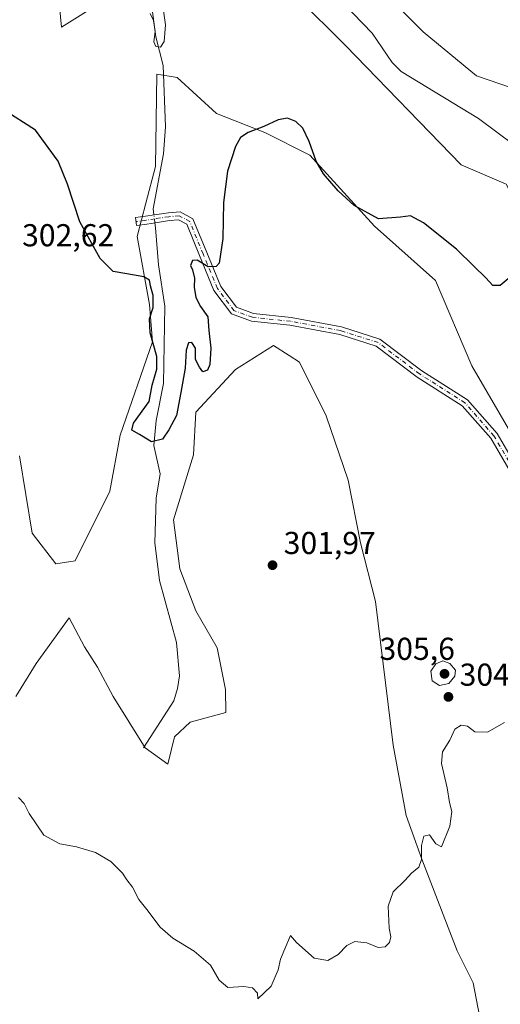
# Model space of a CAD drawing. Units: metres. Extents: x 618778 to 622282, y 4664654 to 4667036.
# Drawn here: x 621933 to 622085, y 4666169 to 4666480 of the extents above; entities that cross this region are included whole.
import ezdxf

# ---------------------------------------------------------------- set-up
doc = ezdxf.new("R2010")
doc.units = ezdxf.units.M
doc.header["$MEASUREMENT"] = 0
doc.linetypes.add('DGN Style 4', pattern=[2.6384748266838614, 1.318413404963828, -0.6592067024819142, 0.001648016756204785, -0.6592067024819142])
for name, color, linetype, lineweight in [('Camino Cxs', 7, 'Continuous', 0), ('Camino eje', 30, 'DGN Style 4', 13), ('Corriente natural lineal', 142, 'Continuous', 13), ('Corriente natural lineal oculto', 9, 'DGN Style 4', 13), ('Cultivos herbáceos CxS', 92, 'Continuous', 0), ('Curva de nivel maestra', 30, 'Continuous', 30), ('Curva de nivel normal', 30, 'Continuous', 0), ('Pastizal CxS', 92, 'Continuous', 0), ('Punto de cota en terreno', 7, 'Continuous', 0), ('Rótulo de punto de cota en terreno', 7, 'Continuous', 0)]:
    doc.layers.add(name, color=color, linetype=linetype, lineweight=lineweight)
doc.styles.add('Style-Arial', font='txt')

# ---------------------------------------------------------------- blocks, each defined once
blk = doc.blocks.new('*U4')
at = {"layer": 'Cultivos herbáceos CxS', "color": 92, "linetype": 'Continuous', "lineweight": 0}
blk.add_polyline3d([(622228.0648999996, 4666641.874, 301.7792999999947), (622233.6803000001, 4666317.469000001, 303.6533999999957), (622233.6781000001, 4666317.466700001, 303.6533999999957), (622218.5894999999, 4666331.8399, 303.2220999999991), (622207.3982999995, 4666335.910700001, 302.7161000000052), (622188.1003000002, 4666344.1731, 302.6371999999974), (622165.8891000003, 4666355.887900001, 301.854800000001), (622155.5120999999, 4666383.752499999, 300.8462), (622146.3557000002, 4666392.9133, 301.098800000007), (622123.8652999997, 4666399.311899999, 300.6408999999985), (622111.9589999998, 4666414.020099999, 300.4360000000015), (622112.6595000001, 4666428.7283, 300.1309000000037), (622105.6555000005, 4666442.736099999, 299.8647000000055), (622095.9363000002, 4666455.661699999, 299.2624000000069), (622077.1073000003, 4666462.1031, 298.8962999999931), (622060.2600999996, 4666475.9771, 298.1407999999938), (622041.9198000003, 4666494.565099999, 297.1970000000001)], dxfattribs=at)
blk = doc.blocks.new('5PATER')
at = {"layer": 'Punto de cota en terreno', "linetype": 'Continuous', "lineweight": 0}
h = blk.add_hatch(color=51, dxfattribs=at)
edge = h.paths.add_edge_path()
edge.add_ellipse((0, 0), major_axis=(-0.1095731443231308, -0.1110710700762829), ratio=0.9994222409660322, start_angle=0, end_angle=360)

msp = doc.modelspace()

# ---------------------------------------------------------------- linework, layer by layer
at = {"layer": 'Camino Cxs', "color": 7, "linetype": 'Continuous', "lineweight": 0}
msp.add_polyline3d([(622090.4301000005, 4666332.470100001, 302.8620999999985), (622081.6300999997, 4666347.5001, 302.4661000000052), (622072.6300999997, 4666357.7601, 302.0731999999989), (622058.3701, 4666366.780099999, 302.2690000000002), (622045.4101, 4666376.620100001, 302.380799999999), (622033.8501000004, 4666380.300100001, 301.920299999998), (622018.0900999998, 4666383.2401, 301.3435000000027), (622005.9700999996, 4666384.5101, 300.9018000000069), (621999.6201, 4666386.8201, 300.6603999999934), (621994.0601000005, 4666394.2501, 300.4165000000066), (621989.4501, 4666405.290100001, 300.0399999999936), (621985.4401000004, 4666415.130100001, 299.4646999999969), (621982.8201000001, 4666416.5701, 299.2066999999952), (621979.9600999998, 4666416.300100001, 299.0500000000029), (621975.6001000004, 4666415.640100001, 298.965400000001), (621972.8201000001, 4666415.200099999, 299.0338000000047), (621969.5301000001, 4666414.7601, 299.1107000000048), (621969.2001, 4666417.2401, 298.9774999999936), (621972.4501, 4666417.670100001, 298.9179000000004), (621975.2200999996, 4666418.110099999, 298.8852999999945), (621979.6601, 4666418.780099999, 298.9667000000045), (621983.3400999998, 4666419.130100001, 299.1782999999996), (621987.4200999998, 4666416.9001, 299.6223000000027), (621991.7600999996, 4666406.2401, 299.9967999999935), (621996.2401000002, 4666395.5001, 300.3948999999994), (622001.1801000005, 4666388.9101, 300.6999999999971), (622006.5401, 4666386.960100001, 300.9297999999981), (622018.4501, 4666385.720100001, 301.3635000000068), (622034.4600999998, 4666382.720100001, 301.9162999999971), (622046.5800999999, 4666378.870100001, 302.3591000000015), (622059.8000999996, 4666368.840100001, 302.1766999999964), (622074.2801000001, 4666359.6801, 302.0075999999972), (622083.6700999998, 4666348.970100001, 302.2029999999941), (622092.5601000005, 4666333.770099999, 302.7229999999981)], dxfattribs=at)
msp.add_polyline3d([(622090.4301000005, 4666332.470100001, 302.8620999999985), (622081.6300999997, 4666347.5001, 302.4661000000052), (622072.6300999997, 4666357.7601, 302.0731999999989), (622058.3701, 4666366.780099999, 302.2690000000002), (622045.4101, 4666376.620100001, 302.380799999999), (622033.8501000004, 4666380.300100001, 301.920299999998), (622018.0900999998, 4666383.2401, 301.3435000000027), (622005.9700999996, 4666384.5101, 300.9018000000069), (621999.6201, 4666386.8201, 300.6603999999934), (621994.0601000005, 4666394.2501, 300.4165000000066), (621989.4501, 4666405.290100001, 300.0399999999936), (621985.4401000004, 4666415.130100001, 299.4646999999969), (621982.8201000001, 4666416.5701, 299.2066999999952), (621979.9600999998, 4666416.300100001, 299.0500000000029), (621975.6001000004, 4666415.640100001, 298.965400000001), (621972.8201000001, 4666415.200099999, 299.0338000000047), (621969.5301000001, 4666414.7601, 299.1107000000048), (621969.2001, 4666417.2401, 298.9774999999936), (621972.4501, 4666417.670100001, 298.9179000000004), (621975.2200999996, 4666418.110099999, 298.8852999999945), (621979.6601, 4666418.780099999, 298.9667000000045), (621983.3400999998, 4666419.130100001, 299.1782999999996), (621987.4200999998, 4666416.9001, 299.6223000000027), (621991.7600999996, 4666406.2401, 299.9967999999935), (621996.2401000002, 4666395.5001, 300.3948999999994), (622001.1801000005, 4666388.9101, 300.6999999999971), (622006.5401, 4666386.960100001, 300.9297999999981), (622018.4501, 4666385.720100001, 301.3635000000068), (622034.4600999998, 4666382.720100001, 301.9162999999971), (622046.5800999999, 4666378.870100001, 302.3591000000015), (622059.8000999996, 4666368.840100001, 302.1766999999964), (622074.2801000001, 4666359.6801, 302.0075999999972), (622083.6700999998, 4666348.970100001, 302.2029999999941), (622092.5601000005, 4666333.770099999, 302.7229999999981)], dxfattribs=at)
at = {"layer": 'Camino eje', "color": 30, "linetype": 'DGN Style 4', "lineweight": 13}
msp.add_polyline3d([(622091.4951, 4666333.120100001, 302.7930999999954), (622082.6501000002, 4666348.235099999, 302.3295999999973), (622073.4550999999, 4666358.720100001, 302.0412999999971), (622059.0850999998, 4666367.8101, 302.1987999999984), (622045.9951, 4666377.745100001, 302.3622000000032), (622034.1551000001, 4666381.5101, 301.917300000001), (622018.2701000003, 4666384.4801, 301.352899999998), (622006.2550999997, 4666385.735099999, 300.9152999999933), (622000.4001000002, 4666387.8651, 300.6696999999986), (621995.1501000002, 4666394.8751, 300.4035000000004), (621990.6051000003, 4666405.765100001, 300.0163999999932), (621986.4301000005, 4666416.015100001, 299.5448999999935), (621983.0800999999, 4666417.850099999, 299.2069999999949), (621979.8101000005, 4666417.540100001, 299.0283999999957), (621975.4101, 4666416.8751, 298.9352999999974), (621972.6350999996, 4666416.4351, 298.9795000000013), (621969.3651000002, 4666416.0001, 299.0445999999938)], dxfattribs=at)
at = {"layer": 'Corriente natural lineal', "color": 142, "linetype": 'Continuous', "lineweight": 13}
for points in [[(621975.0669999998, 4666418.0858, 298.6728000000003), (621974.8400999998, 4666420.0001, 298.482999999993), (621978.1201, 4666437.420100001, 297.6704000000027), (621978.7100999998, 4666445.9901, 297.5228000000061), (621977.9801000003, 4666465.3301, 295.848800000007), (621975.6601, 4666474.420100001, 295.8267000000051), (621973.0701000001, 4666494.300100001, 294.9925999999978), (621963.1601, 4666497.840100001, 294.2949999999983), (621959.2600999996, 4666500.2401, 294.9176000000007), (621957.3501000004, 4666503.8101, 294.5326000000059), (621956.0500999996, 4666514.7401, 294.9906999999948), (621956.7301000003, 4666518.6601, 294.9927000000025), (621958.0500999996, 4666522.470100001, 294.9587999999931), (621967.0100999996, 4666540.360099999, 293.6263999999938), (621968.2401000002, 4666545.4801, 293.6487000000052), (621972.9401000004, 4666547.890100001, 293.8086000000039), (621976.1300999997, 4666550.640100001, 293.6260000000038), (621977.5701000001, 4666553.3201, 293.4530999999988), (621976.4501, 4666568.360099999, 292.6447999999946), (621977.3201000001, 4666581.2301, 292.3763000000035)], [(622088.8800999997, 4666440.2401, 297.4167000000016), (622077.7701000003, 4666448.600099999, 297.2998999999982), (622053.3000999996, 4666463.4801, 296.6684999999998), (622050.4901000002, 4666466.290100001, 296.6870999999956), (622044.1501000002, 4666475.590100001, 296.3871999999974), (622019.9700999996, 4666500.610099999, 296.1616000000067)], [(621971.8201000001, 4666249.610099999, 303.6104999999953), (621981.3601000002, 4666264.4301, 302.7078000000038), (621982.5701000001, 4666268.340100001, 302.5620000000054), (621983.1300999997, 4666272.390100001, 302.5280999999959), (621982.2200999996, 4666282.870100001, 301.6606000000029), (621976.8201000001, 4666302.460100001, 301.3861999999936), (621975.3300999999, 4666314.380100001, 301.4075000000012), (621975.7401000002, 4666328.590100001, 300.8070000000007), (621977.0301000001, 4666336.220100001, 300.5166000000027), (621975.0800999999, 4666345.170100001, 300.2975000000006), (621975.8000999996, 4666353.130100001, 300.0944000000018), (621978.1300999997, 4666364.8101, 300.088699999993), (621978.5500999996, 4666389.220100001, 299.7347000000009), (621976.5301000001, 4666402.360099999, 299.1958000000013), (621975.5500999996, 4666414.0101, 298.8292999999976), (621975.3613999998, 4666415.602299999, 298.7883000000002)]]:
    msp.add_polyline3d(points, dxfattribs=at)
at = {"layer": 'Corriente natural lineal oculto', "color": 9, "linetype": 'DGN Style 4', "lineweight": 13, "extrusion": (-0.005430857948697395, 0.04581364033828118, 0.9989352412148126), "elevation": 210706.0963998954, "flags": 128}
msp.add_lwpolyline([(-1166972.653343739, -4555882.546789346), (-1166972.653343739, -4555885.050343592)], dxfattribs=at)
at = {"layer": 'Cultivos herbáceos CxS', "color": 92, "linetype": 'Continuous', "lineweight": 0}
for points in [[(622020.2018999998, 4666574.100099999, 294.8010000000068), (622029.3585000001, 4666558.831700001, 294.9608000000007), (622032.4105000002, 4666546.616699999, 296.0399000000034), (622029.3583000004, 4666534.402100001, 296.9057999999932), (622022.2367000004, 4666529.311899999, 296.3940000000002), (622015.3047000002, 4666514.176300001, 295.8822999999975), (622023.7094999999, 4666503.670299999, 296.4569000000047), (622041.9198000003, 4666494.565099999, 297.1970000000001), (622060.2600999996, 4666475.9771, 298.1407999999938), (622077.1073000003, 4666462.1031, 298.8962999999931), (622095.9363000002, 4666455.661699999, 299.2624000000069), (622105.6555000005, 4666442.736099999, 299.8647000000055), (622112.6595000001, 4666428.7283, 300.1309000000037), (622111.9589999998, 4666414.020099999, 300.4360000000015), (622123.8652999997, 4666399.311899999, 300.6408999999985), (622146.3557000002, 4666392.9133, 301.098800000007), (622155.5120999999, 4666383.752499999, 300.8462), (622165.8891000003, 4666355.887900001, 301.854800000001), (622188.1003000002, 4666344.1731, 302.6371999999974), (622207.3982999995, 4666335.910700001, 302.7161000000052), (622218.5894999999, 4666331.8399, 303.2220999999991), (622233.6781000001, 4666317.466700001, 303.6533999999957)], [(621943.8154999996, 4666498.274700001, 298.523199999996), (621945.7975000005, 4666477.463500001, 299.0834999999934), (621957.6895000003, 4666484.8961, 296.9290000000037)], [(621957.6895000003, 4666484.8961, 296.9290000000037), (621945.7975000005, 4666477.463500001, 299.0834999999934), (621943.8154999996, 4666498.274700001, 298.523199999996)], [(622020.3652999997, 4666486.9155, 297.0013999999938), (622035.6262999997, 4666471.647700001, 297.5472000000009), (622072.2512999997, 4666433.984300001, 298.9271000000008), (622086.4943000004, 4666427.877699999, 298.4285999999993)], [(622188.0844999999, 4666290.7961, 301.8908999999985), (622174.5028999997, 4666297.0603, 302.7244999999967), (622165.8487, 4666313.8729, 302.1010999999999), (622154.6574999997, 4666316.9255, 302.4073000000063), (622140.4457, 4666333.871900001, 301.9866000000038), (622127.6482999995, 4666349.127699999, 301.0507999999973), (622106.8371000001, 4666378.362700001, 300.5396999999939), (622095.6501000002, 4666410.572899999, 298.8482999999979), (622086.4943000004, 4666427.877699999, 298.4285999999993), (622072.2512999997, 4666433.984300001, 298.9271000000008), (622035.6262999997, 4666471.647700001, 297.5472000000009), (622020.3652999997, 4666486.9155, 297.0013999999938)], [(622089.4940999999, 4666346.6503, 301.8945999999996), (622075.6199000003, 4666370.4345, 301.4744000000064), (622064.1113, 4666397.340100001, 300.5626000000047), (622044.8986999998, 4666414.534499999, 300.2189999999973), (622024.4336999999, 4666437.0383, 300.2550999999949), (622010.1908999998, 4666444.164100001, 299.9768999999943), (621994.8525, 4666450.210700001, 298.4195000000037), (621982.4650999998, 4666461.6073, 297.1532000000007), (621976.0235000001, 4666462.598300001, 296.3966999999975), (621975.5277000006, 4666433.363500001, 297.741200000004), (621972.5482999999, 4666421.769500001, 298.3476999999984), (621969.7311000006, 4666411.3057, 299.1781999999948), (621973.6407000005, 4666389.802100001, 300.2060999999958), (621974.5817, 4666378.000299999, 300.3040000000037), (621964.4077000003, 4666348.480699999, 301.3751000000047), (621961.1571000004, 4666330.7939, 302.3714999999939), (621950.1646999996, 4666308.782299999, 302.8380999999936), (621944.0603, 4666307.7641, 303.2330999999977), (621936.4971000003, 4666317.470899999, 303.5973999999987), (621932.5872999998, 4666341.9067, 303.3225999999996)], [(621932.5872999998, 4666341.9067, 303.3225999999996), (621936.4971000003, 4666317.470899999, 303.5973999999987), (621944.0603, 4666307.7641, 303.2330999999977), (621950.1646999996, 4666308.782299999, 302.8380999999936), (621961.1571000004, 4666330.7939, 302.3714999999939), (621964.4077000003, 4666348.480699999, 301.3751000000047), (621974.5817, 4666378.000299999, 300.3040000000037), (621973.6407000005, 4666389.802100001, 300.2060999999958), (621969.7311000006, 4666411.3057, 299.1781999999948), (621972.5482999999, 4666421.769500001, 298.3476999999984), (621975.5277000006, 4666433.363500001, 297.741200000004), (621976.0235000001, 4666462.598300001, 296.3966999999975), (621982.4650999998, 4666461.6073, 297.1532000000007), (621994.8525, 4666450.210700001, 298.4195000000037), (622010.1908999998, 4666444.164100001, 299.9768999999943), (622024.4336999999, 4666437.0383, 300.2550999999949), (622044.8986999998, 4666414.534499999, 300.2189999999973), (622064.1113, 4666397.340100001, 300.5626000000047), (622075.6199000003, 4666370.4345, 301.4744000000064), (622089.4940999999, 4666346.6503, 301.8945999999996)], [(621931.4260999998, 4666265.882300001, 304.6909000000014), (621937.8674999997, 4666276.287900001, 304.2130000000034), (621948.2735000001, 4666290.6577, 303.6814000000013), (621953.1168999998, 4666281.526699999, 303.7617999999929), (621957.2215, 4666275.076099999, 303.760500000004), (621962.1601, 4666265.862700001, 303.9026000000013), (621972.3339000001, 4666249.576099999, 303.5460000000021), (621979.4556999998, 4666244.486500001, 303.8341999999975), (621981.5571, 4666253.0865, 303.2982999999949), (621986.5768999998, 4666257.7193, 303.2005999999965), (621997.7688999996, 4666260.7729, 302.9875999999931), (621997.6826999999, 4666268.0395, 302.9472999999998), (621995.0440999996, 4666281.233300001, 302.2302999999956), (621988.3006999996, 4666292.961100001, 302.3222999999998), (621983.3163000002, 4666306.155099999, 301.8237999999984), (621981.2641000003, 4666321.694300001, 301.8187000000034), (621987.5957000004, 4666342.205700001, 301.3555999999954), (621988.3013000004, 4666355.7049, 300.6631000000052), (622000.9086999996, 4666369.1919, 300.8652000000002), (622012.9297000002, 4666376.814900001, 301.0773999999947), (622017.8655000003, 4666373.642100001, 301.3413), (622021.1394999997, 4666371.5373, 301.4293999999936), (622029.5377000002, 4666354.5781, 301.7871000000014), (622036.4744999995, 4666334.2623, 302.2210999999952), (622040.4385000002, 4666314.442299999, 302.6070000000037), (622045.1807000004, 4666295.893300001, 303.0865000000049), (622050.7515000004, 4666250.447899999, 303.9097000000039), (622054.8558999998, 4666228.165300001, 304.6389000000054), (622059.8400999998, 4666214.3851, 304.9934999999969), (622071.0192999998, 4666185.4485, 306.0017999999982), (622076.1063000001, 4666175.2687, 306.649900000004), (622080.1753000002, 4666153.892700001, 306.5913)], [(622080.1753000002, 4666153.892700001, 306.5913), (622076.1063000001, 4666175.2687, 306.649900000004), (622071.0192999998, 4666185.4485, 306.0017999999982), (622059.8400999998, 4666214.3851, 304.9934999999969), (622054.8558999998, 4666228.165300001, 304.6389000000054), (622050.7515000004, 4666250.447899999, 303.9097000000039), (622045.1807000004, 4666295.893300001, 303.0865000000049), (622040.4385000002, 4666314.442299999, 302.6070000000037), (622036.4744999995, 4666334.2623, 302.2210999999952), (622029.5377000002, 4666354.5781, 301.7871000000014), (622021.1394999997, 4666371.5373, 301.4293999999936), (622017.8655000003, 4666373.642100001, 301.3413), (622012.9297000002, 4666376.814900001, 301.0773999999947), (622000.9086999996, 4666369.1919, 300.8652000000002), (621988.3013000004, 4666355.7049, 300.6631000000052), (621987.5957000004, 4666342.205700001, 301.3555999999954), (621981.2641000003, 4666321.694300001, 301.8187000000034), (621983.3163000002, 4666306.155099999, 301.8237999999984), (621988.3006999996, 4666292.961100001, 302.3222999999998), (621995.0440999996, 4666281.233300001, 302.2302999999956), (621997.6826999999, 4666268.0395, 302.9472999999998), (621997.7688999996, 4666260.7729, 302.9875999999931), (621986.5768999998, 4666257.7193, 303.2005999999965), (621981.5571, 4666253.0865, 303.2982999999949), (621979.4556999998, 4666244.486500001, 303.8341999999975), (621972.3339000001, 4666249.576099999, 303.5460000000021), (621962.1601, 4666265.862700001, 303.9026000000013), (621957.2215, 4666275.076099999, 303.760500000004), (621953.1168999998, 4666281.526699999, 303.7617999999929), (621948.2735000001, 4666290.6577, 303.6814000000013), (621937.8674999997, 4666276.287900001, 304.2130000000034), (621931.4260999998, 4666265.882300001, 304.6909000000014)]]:
    msp.add_polyline3d(points, dxfattribs=at)
at = {"layer": 'Curva de nivel maestra', "color": 30, "linetype": 'Continuous', "lineweight": 30, "elevation": 300.0000000000001, "flags": 128}
msp.add_lwpolyline([(622087.75, 4666398.4001), (622084.5999999996, 4666395.7401), (622082.29, 4666395.780099999), (622080.0199999996, 4666398.2601), (622076.3200000003, 4666401.870100001), (622070.7400000002, 4666407.3101), (622060.2999999998, 4666415.640100001), (622056.2300000006, 4666417.850099999), (622053.1100000005, 4666417.4001), (622046.1399999997, 4666416.850099999), (622038.4400000004, 4666421.0701), (622033.3399999999, 4666425.720100001), (622028.7400000002, 4666431.120100001), (622026.4199999999, 4666435.120100001), (622024.2300000006, 4666441.280099999), (622022.1500000004, 4666445.520099999), (622019.9400000004, 4666447.6501), (622017.29, 4666448.670100001), (622014.4100000003, 4666448.1501), (622009.8899999997, 4666446.090100001), (622004.9100000003, 4666444.190099999), (622002.4400000004, 4666442.620100001), (622000.8700000001, 4666439.720100001), (621998.3899999997, 4666431.890100001), (621997.0800000001, 4666422.0101), (621996.8899999997, 4666410.6601), (621995.7400000002, 4666402.8301), (621994.79, 4666401.7501), (621992.2800000003, 4666401.640100001), (621988.7800000003, 4666403.770099999), (621987.2699999996, 4666403.720100001), (621986.6200000001, 4666402.1601), (621987.2999999998, 4666400.690099999), (621987.9400000004, 4666398.0601), (621987.8399999999, 4666395.2301), (621988.2999999998, 4666392.0001), (621989.8499999996, 4666389.1501), (621992.0800000001, 4666385.8301), (621992.4199999999, 4666381.520099999), (621993.1200000001, 4666375.950099999), (621992.75, 4666370.8301), (621992.0099999999, 4666369.040100001), (621990.5099999999, 4666368.5001), (621989.4600000001, 4666369.9801), (621988.25, 4666372.380100001), (621988.2599999999, 4666375.9301), (621987.0800000001, 4666377.720100001), (621985.9800000006, 4666377.6501), (621985.2800000003, 4666375.3101), (621984.9900000002, 4666369.6501), (621983.5700000003, 4666361.9801), (621982.2300000006, 4666354.6501), (621979.75, 4666350.140100001), (621977.7999999998, 4666347.200099999), (621974.2800000003, 4666346.3301), (621970.5199999996, 4666348.6801), (621968.0599999996, 4666350.0101), (621968.6500000004, 4666352.300100001), (621973.6100000005, 4666359.140100001), (621974.4800000006, 4666364.3101), (621975.9600000001, 4666369.3101), (621975.9900000002, 4666373.3101), (621973.8799999999, 4666380.840100001), (621973.7100000001, 4666385.2401), (621974.8399999999, 4666388.870100001), (621974.8300000001, 4666392.620100001), (621973.9600000001, 4666395.720100001), (621973.7199999997, 4666397.5101), (621971.8300000001, 4666398.530099999), (621966.4699999997, 4666399.5001), (621962.2000000002, 4666400.2301), (621958.0499999998, 4666404.3301), (621951.6100000005, 4666415.950099999), (621947.7599999999, 4666427.800100001), (621944.7400000002, 4666435.1501), (621937.5599999996, 4666444.890100001), (621927.3499999996, 4666451.460100001)], dxfattribs=at)
at = {"layer": 'Curva de nivel normal', "color": 30, "linetype": 'Continuous', "lineweight": 0, "flags": 128}
for points, elevation in [([(621973.8799999999, 4666481.780099999), (621974.9600000001, 4666479.5601), (621975.4800000006, 4666476.0601), (621975.04, 4666472.8301), (621975.6799999997, 4666471.380100001), (621977.1600000003, 4666471.170100001), (621978.3200000003, 4666472.9001), (621978.6799999997, 4666478.170100001), (621978.1299999999, 4666482.6801)], 295), ([(622066.4400000004, 4666277.100099999), (622064.2599999999, 4666276.1801), (622062.6399999997, 4666273.8101), (622063.0700000003, 4666270.800100001), (622065.3799999999, 4666269.340100001), (622068.3700000001, 4666269.9801), (622070.2400000002, 4666272.270099999), (622070.4600000001, 4666274.1801), (622068.6299999999, 4666276.2401), (622066.4400000004, 4666277.100099999)], 305), ([(621932.2199999997, 4666233.9301), (621934.04, 4666231.9901), (621935.6500000004, 4666228.790100001), (621940.2199999997, 4666222.040100001), (621945.3300000001, 4666219.270099999), (621950.5700000003, 4666218.3101), (621956.5999999996, 4666216.530099999), (621961.4199999999, 4666213.690099999), (621965.1399999997, 4666209.9901), (621966.5300000003, 4666207.9101), (621968.2800000003, 4666205.5101), (621970.2800000003, 4666201.630100001), (621972.8200000003, 4666198.470100001), (621977.0800000001, 4666192.870100001), (621981.04, 4666189.4001), (621987.7699999996, 4666185.280099999), (621992.9600000001, 4666180.860099999), (621995.7300000006, 4666176.110099999), (621998.4199999999, 4666173.870100001), (622003.5, 4666174.1801), (622006.2699999996, 4666173.7301), (622007.8600000005, 4666171.9901), (622007.9800000006, 4666170.270099999), (622012.1900000004, 4666174.270099999), (622014.3700000001, 4666179.4301), (622015.1600000003, 4666182.7601), (622016.4600000001, 4666186.100099999), (622018.29, 4666190.2601), (622020.1600000003, 4666188.0001), (622025.7400000002, 4666183.130100001), (622030.1200000001, 4666182.3201), (622033.3399999999, 4666184.2401), (622036.1200000001, 4666187.0801), (622038.6500000004, 4666188.4001), (622042.4400000004, 4666187.940099999), (622045.9800000006, 4666186.450099999), (622048.1900000004, 4666186.6601), (622049.5999999996, 4666188.0701), (622050.0599999996, 4666189.860099999), (622049.5099999999, 4666192.5601), (622049.1399999997, 4666199.530099999), (622050.7999999998, 4666204.0701), (622054.4000000004, 4666207.6601), (622056.5599999996, 4666209.9901), (622058.9000000004, 4666211.920100001), (622059.7000000002, 4666214.2501), (622059.6699999999, 4666218.720100001), (622060.4699999997, 4666221.6801), (622062.2699999996, 4666222.090100001), (622064.2699999996, 4666219.290100001), (622066.0099999999, 4666218.270099999), (622068.6900000004, 4666224.8301), (622069.3600000005, 4666229.4301), (622068.54, 4666232.3201), (622067.8799999999, 4666236.9901), (622066.04, 4666244.6601), (622066.4000000004, 4666248.3201), (622068.6299999999, 4666251.9901), (622070.2999999998, 4666255.4801), (622072.25, 4666256.770099999), (622074.2699999996, 4666256.5001), (622076.5999999996, 4666254.640100001), (622080.5999999996, 4666254.550100001), (622085.9400000004, 4666257.620100001)], 305)]:
    msp.add_lwpolyline(points, dxfattribs=dict(at, elevation=elevation))
at = {"layer": 'Pastizal CxS', "color": 92, "linetype": 'Continuous', "lineweight": 0}
for points in [[(622020.2018999998, 4666574.100099999, 294.8010000000068), (622029.3585000001, 4666558.831700001, 294.9608000000007), (622032.4105000002, 4666546.616699999, 296.0399000000034), (622029.3583000004, 4666534.402100001, 296.9057999999932), (622022.2367000004, 4666529.311899999, 296.3940000000002), (622015.3047000002, 4666514.176300001, 295.8822999999975), (622023.7094999999, 4666503.670299999, 296.4569000000047), (622041.9198000003, 4666494.565099999, 297.1970000000001), (622060.2600999996, 4666475.9771, 298.1407999999938), (622077.1073000003, 4666462.1031, 298.8962999999931), (622095.9363000002, 4666455.661699999, 299.2624000000069), (622105.6555000005, 4666442.736099999, 299.8647000000055), (622112.6595000001, 4666428.7283, 300.1309000000037), (622111.9589999998, 4666414.020099999, 300.4360000000015), (622123.8652999997, 4666399.311899999, 300.6408999999985), (622146.3557000002, 4666392.9133, 301.098800000007), (622155.5120999999, 4666383.752499999, 300.8462), (622165.8891000003, 4666355.887900001, 301.854800000001), (622188.1003000002, 4666344.1731, 302.6371999999974), (622207.3982999995, 4666335.910700001, 302.7161000000052), (622218.5894999999, 4666331.8399, 303.2220999999991), (622233.6781000001, 4666317.466700001, 303.6533999999957)], [(621957.6895000003, 4666484.8961, 296.9290000000037), (621945.7975000005, 4666477.463500001, 299.0834999999934), (621943.8154999996, 4666498.274700001, 298.523199999996)], [(621957.6895000003, 4666484.8961, 296.9290000000037), (621945.7975000005, 4666477.463500001, 299.0834999999934), (621943.8154999996, 4666498.274700001, 298.523199999996)], [(622041.9198000003, 4666494.565099999, 297.1970000000001), (622060.2600999996, 4666475.9771, 298.1407999999938), (622077.1073000003, 4666462.1031, 298.8962999999931), (622095.9363000002, 4666455.661699999, 299.2624000000069)], [(622086.4943000004, 4666427.877699999, 298.4285999999993), (622072.2512999997, 4666433.984300001, 298.9271000000008), (622035.6262999997, 4666471.647700001, 297.5472000000009), (622020.3652999997, 4666486.9155, 297.0013999999938)], [(622188.0844999999, 4666290.7961, 301.8908999999985), (622174.5028999997, 4666297.0603, 302.7244999999967), (622165.8487, 4666313.8729, 302.1010999999999), (622154.6574999997, 4666316.9255, 302.4073000000063), (622140.4457, 4666333.871900001, 301.9866000000038), (622127.6482999995, 4666349.127699999, 301.0507999999973), (622106.8371000001, 4666378.362700001, 300.5396999999939), (622095.6501000002, 4666410.572899999, 298.8482999999979), (622086.4943000004, 4666427.877699999, 298.4285999999993), (622072.2512999997, 4666433.984300001, 298.9271000000008), (622035.6262999997, 4666471.647700001, 297.5472000000009), (622020.3652999997, 4666486.9155, 297.0013999999938)], [(621932.5872999998, 4666341.9067, 303.3225999999996), (621936.4971000003, 4666317.470899999, 303.5973999999987), (621944.0603, 4666307.7641, 303.2330999999977), (621950.1646999996, 4666308.782299999, 302.8380999999936), (621961.1571000004, 4666330.7939, 302.3714999999939), (621964.4077000003, 4666348.480699999, 301.3751000000047), (621974.5817, 4666378.000299999, 300.3040000000037), (621973.6407000005, 4666389.802100001, 300.2060999999958), (621969.7311000006, 4666411.3057, 299.1781999999948), (621972.5482999999, 4666421.769500001, 298.3476999999984), (621975.5277000006, 4666433.363500001, 297.741200000004), (621976.0235000001, 4666462.598300001, 296.3966999999975), (621982.4650999998, 4666461.6073, 297.1532000000007), (621994.8525, 4666450.210700001, 298.4195000000037), (622010.1908999998, 4666444.164100001, 299.9768999999943), (622024.4336999999, 4666437.0383, 300.2550999999949), (622044.8986999998, 4666414.534499999, 300.2189999999973), (622064.1113, 4666397.340100001, 300.5626000000047), (622075.6199000003, 4666370.4345, 301.4744000000064), (622089.4940999999, 4666346.6503, 301.8945999999996)], [(621932.5872999998, 4666341.9067, 303.3225999999996), (621936.4971000003, 4666317.470899999, 303.5973999999987), (621944.0603, 4666307.7641, 303.2330999999977), (621950.1646999996, 4666308.782299999, 302.8380999999936), (621961.1571000004, 4666330.7939, 302.3714999999939), (621964.4077000003, 4666348.480699999, 301.3751000000047), (621974.5817, 4666378.000299999, 300.3040000000037), (621973.6407000005, 4666389.802100001, 300.2060999999958), (621969.7311000006, 4666411.3057, 299.1781999999948), (621972.5482999999, 4666421.769500001, 298.3476999999984), (621975.5277000006, 4666433.363500001, 297.741200000004), (621976.0235000001, 4666462.598300001, 296.3966999999975), (621982.4650999998, 4666461.6073, 297.1532000000007), (621994.8525, 4666450.210700001, 298.4195000000037), (622010.1908999998, 4666444.164100001, 299.9768999999943), (622024.4336999999, 4666437.0383, 300.2550999999949), (622044.8986999998, 4666414.534499999, 300.2189999999973), (622064.1113, 4666397.340100001, 300.5626000000047), (622075.6199000003, 4666370.4345, 301.4744000000064), (622089.4940999999, 4666346.6503, 301.8945999999996)], [(622080.1753000002, 4666153.892700001, 306.5913), (622076.1063000001, 4666175.2687, 306.649900000004), (622071.0192999998, 4666185.4485, 306.0017999999982), (622059.8400999998, 4666214.3851, 304.9934999999969), (622054.8558999998, 4666228.165300001, 304.6389000000054), (622050.7515000004, 4666250.447899999, 303.9097000000039), (622045.1807000004, 4666295.893300001, 303.0865000000049), (622040.4385000002, 4666314.442299999, 302.6070000000037), (622036.4744999995, 4666334.2623, 302.2210999999952), (622029.5377000002, 4666354.5781, 301.7871000000014), (622021.1394999997, 4666371.5373, 301.4293999999936), (622017.8655000003, 4666373.642100001, 301.3413), (622012.9297000002, 4666376.814900001, 301.0773999999947), (622000.9086999996, 4666369.1919, 300.8652000000002), (621988.3013000004, 4666355.7049, 300.6631000000052), (621987.5957000004, 4666342.205700001, 301.3555999999954), (621981.2641000003, 4666321.694300001, 301.8187000000034), (621983.3163000002, 4666306.155099999, 301.8237999999984), (621988.3006999996, 4666292.961100001, 302.3222999999998), (621995.0440999996, 4666281.233300001, 302.2302999999956), (621997.6826999999, 4666268.0395, 302.9472999999998), (621997.7688999996, 4666260.7729, 302.9875999999931), (621986.5768999998, 4666257.7193, 303.2005999999965), (621981.5571, 4666253.0865, 303.2982999999949), (621979.4556999998, 4666244.486500001, 303.8341999999975), (621972.3339000001, 4666249.576099999, 303.5460000000021), (621962.1601, 4666265.862700001, 303.9026000000013), (621957.2215, 4666275.076099999, 303.760500000004), (621953.1168999998, 4666281.526699999, 303.7617999999929), (621948.2735000001, 4666290.6577, 303.6814000000013), (621937.8674999997, 4666276.287900001, 304.2130000000034), (621931.4260999998, 4666265.882300001, 304.6909000000014)], [(622080.1753000002, 4666153.892700001, 306.5913), (622076.1063000001, 4666175.2687, 306.649900000004), (622071.0192999998, 4666185.4485, 306.0017999999982), (622059.8400999998, 4666214.3851, 304.9934999999969), (622054.8558999998, 4666228.165300001, 304.6389000000054), (622050.7515000004, 4666250.447899999, 303.9097000000039), (622045.1807000004, 4666295.893300001, 303.0865000000049), (622040.4385000002, 4666314.442299999, 302.6070000000037), (622036.4744999995, 4666334.2623, 302.2210999999952), (622029.5377000002, 4666354.5781, 301.7871000000014), (622021.1394999997, 4666371.5373, 301.4293999999936), (622017.8655000003, 4666373.642100001, 301.3413), (622012.9297000002, 4666376.814900001, 301.0773999999947), (622000.9086999996, 4666369.1919, 300.8652000000002), (621988.3013000004, 4666355.7049, 300.6631000000052), (621987.5957000004, 4666342.205700001, 301.3555999999954), (621981.2641000003, 4666321.694300001, 301.8187000000034), (621983.3163000002, 4666306.155099999, 301.8237999999984), (621988.3006999996, 4666292.961100001, 302.3222999999998), (621995.0440999996, 4666281.233300001, 302.2302999999956), (621997.6826999999, 4666268.0395, 302.9472999999998), (621997.7688999996, 4666260.7729, 302.9875999999931), (621986.5768999998, 4666257.7193, 303.2005999999965), (621981.5571, 4666253.0865, 303.2982999999949), (621979.4556999998, 4666244.486500001, 303.8341999999975), (621972.3339000001, 4666249.576099999, 303.5460000000021), (621962.1601, 4666265.862700001, 303.9026000000013), (621957.2215, 4666275.076099999, 303.760500000004), (621953.1168999998, 4666281.526699999, 303.7617999999929), (621948.2735000001, 4666290.6577, 303.6814000000013), (621937.8674999997, 4666276.287900001, 304.2130000000034), (621931.4260999998, 4666265.882300001, 304.6909000000014)]]:
    msp.add_polyline3d(points, dxfattribs=at)

# ---------------------------------------------------------------- block references
at = {"layer": 'Cultivos herbáceos CxS', "color": 92, "linetype": 'Continuous', "lineweight": 0}
msp.add_blockref('*U4', (0, 0), dxfattribs=at)
at = {"layer": 'Punto de cota en terreno', "color": 7, "linetype": 'Continuous', "lineweight": 0, "xscale": 10, "yscale": 10, "zscale": 10}
for p in [(622012.5899999999, 4666307.350000001, 301.9700000000012), (622067, 4666273, 305.6000000000058), (622068.2400000002, 4666265.710000001, 304.679999999993)]:
    msp.add_blockref('5PATER', p, dxfattribs=at)

# ---------------------------------------------------------------- texts
at = {"layer": 'Rótulo de punto de cota en terreno', "color": 7, "linetype": 'Continuous', "lineweight": 0, "style": 'Style-Arial'}
for s, p in [('302,62', (621933.3678000001, 4666408.177800001)), ('301,97', (622016.1178000001, 4666310.877800001)), ('305,6', (622046.4282000001, 4666277.409700001)), ('304,68', (622071.7677999996, 4666269.2378))]:
    msp.add_text(s, height=7.000000000000002, dxfattribs=at).set_placement(p)

doc.saveas('drawing.dxf')
